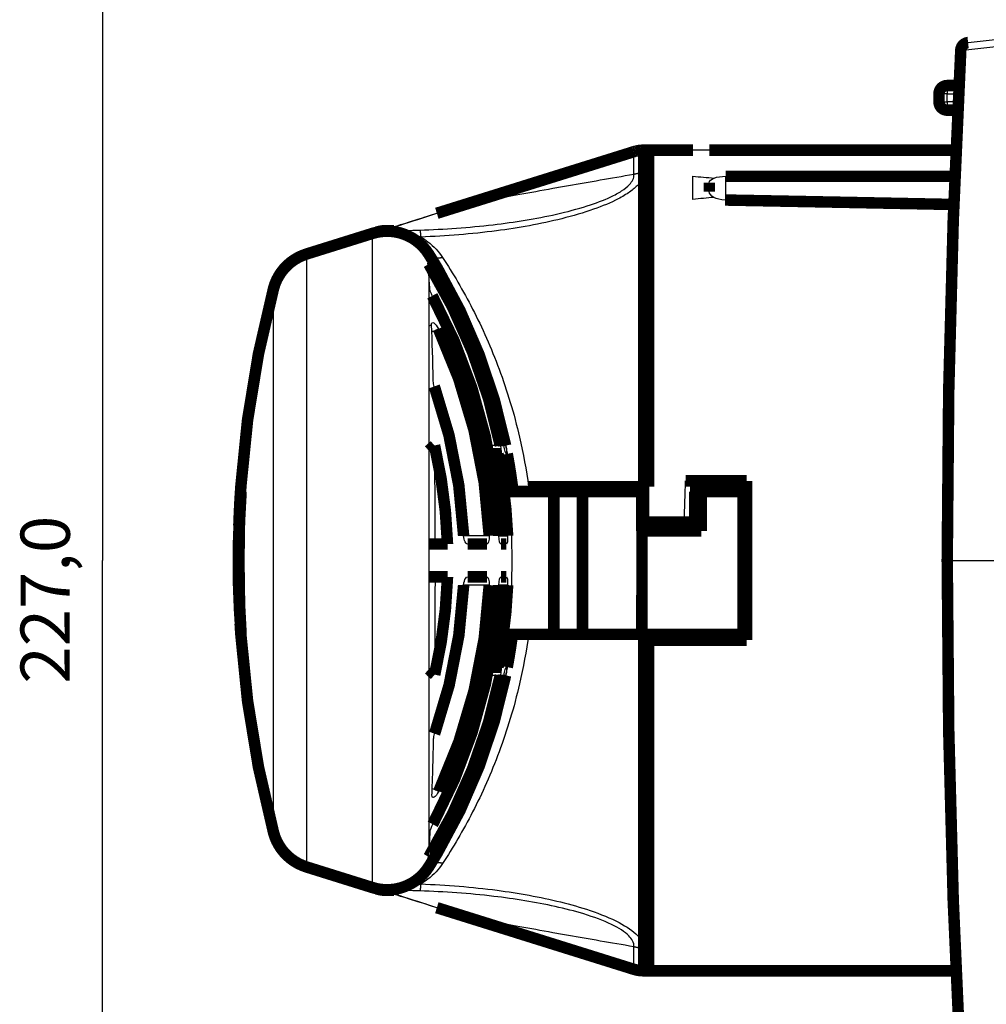
# Model space of a CAD drawing. Extents: x 10 to 590, y 7 to 405.
# Drawn here: x 388 to 447, y 201 to 261 of the extents above; entities that cross this region are included whole.
import ezdxf

# ---------------------------------------------------------------- set-up
doc = ezdxf.new("R2010")
doc.units = 0
doc.header["$MEASUREMENT"] = 0
doc.layers.get('0').update_dxf_attribs({"linetype": 'CONTINUOUS'})
doc.layers.add('4', color=7, linetype='CONTINUOUS')
doc.styles.get("Standard").update_dxf_attribs({"font": 'monotxt.shx'})
doc.dimstyles.new('DSTYLE1', dxfattribs={"dimtxt": 3, "dimasz": 3, "dimexe": 3, "dimexo": 0, "dimgap": 2, "dimtad": 1, "dimdec": 1, "dimrnd": 0.1, "dimzin": 3, "dimtxsty": 'STANDARD', "dimcen": 0.09, "dimazin": 3, "dimtp": 1, "dimtm": 1, "dimtfac": 1, "dimtdec": 4, "dimtofl": 0, "dimtmove": 0, "dimatfit": 3, "dimtolj": 1, "dimtzin": 0})

# ---------------------------------------------------------------- blocks, each defined once
blk = doc.blocks.new('_AH1')
at = {"color": 0, "linetype": 'CONTINUOUS'}
for p, q in [((-1, 0.166667), (0, 0)), ((-1, 0.166667), (-1, -0.166667)), ((0, 0), (-1, -0.166667)), ((0, 0), (-1, 0))]:
    blk.add_line(p, q, dxfattribs=at)
blk = doc.blocks.new('*D0')
at = {"layer": '4', "color": 1, "linetype": 'CONTINUOUS'}
for p, q in [((496.67688, 341.57545), (389.70216, 341.57545)), ((392.70216, 341.57545), (392.70216, 228.07545)), ((392.70216, 114.57545), (392.70216, 228.07545)), ((496.67688, 114.57545), (389.70216, 114.57545))]:
    blk.add_line(p, q, dxfattribs=at)
at = {"layer": '4', "color": 1, "xscale": 3, "yscale": 3, "zscale": 3}
for p, rotation in [((392.70216, 341.57545), 90), ((392.70216, 114.57545), 270)]:
    blk.add_blockref('_AH1', p, dxfattribs=dict(at, rotation=rotation))
at = {"layer": '4', "color": 1, "linetype": 'CONTINUOUS'}
blk.add_text('227,0', height=3, rotation=90, dxfattribs=at).set_placement((390.70116, 220.57545))

msp = doc.modelspace()

# ---------------------------------------------------------------- linework, layer by layer
at = {"layer": '4', "color": 3, "linetype": 'CONTINUOUS'}
for p, q in [((445.11933, 259.15676), (445.00252, 259.16297)), ((444.17688, 257.01323), (444.17688, 256.51323)), ((444.17688, 256.51323), (443.67688, 256.51323)), ((444.17688, 256.01323), (444.17688, 256.51323)), ((444.17688, 256.51323), (444.86769, 256.51323)), ((443.67688, 256.01323), (444.17688, 256.01323)), ((444.8436, 256.01323), (444.17688, 256.01323)), ((444.17688, 256.01323), (444.17688, 255.51323)), ((428.67688, 253.07447), (428.67688, 253.07544)), ((429.67688, 253.07448), (428.67688, 253.07448)), ((428.67688, 250.07495), (428.67688, 251.48652)), ((430.67688, 250.0371), (430.67688, 251.48652)), ((444.53576, 248.57534), (444.5806, 248.57534)), ((409.14511, 208.14797), (409.14511, 248.00293)), ((405.12344, 246.74575), (405.12344, 209.40514)), ((412.5781, 246.73935), (412.5781, 246.14252)), ((412.5781, 245.56413), (412.5781, 210.27159)), ((413.02144, 245.81523), (413.12217, 245.84699)), ((403.11769, 211.50364), (403.11769, 244.64726)), ((416.94139, 235.07547), (416.08447, 235.07547)), ((417.26254, 235.07547), (417.15749, 235.07547)), ((417.27593, 235.07547), (417.26251, 235.07547)), ((416.26593, 229.57547), (414.70584, 229.57547)), ((416.84254, 229.57547), (417.38669, 229.57547)), ((444.17688, 228.07545), (444.29386, 228.07545)), ((444.29386, 228.07545), (448.05991, 228.07545)), ((416.26593, 226.57547), (414.70584, 226.57547)), ((417.38669, 226.57547), (416.84254, 226.57547)), ((416.94139, 221.07547), (416.08447, 221.07547)), ((417.26255, 221.07547), (417.15749, 221.07547)), ((417.27594, 221.07547), (417.26257, 221.07547)), ((413.96969, 212.05257), (413.96969, 211.86487)), ((412.5781, 210.00832), (412.5781, 209.41154)), ((413.02143, 210.33571), (413.12219, 210.30394))]:
    msp.add_line(p, q, dxfattribs=at)
at = {"layer": '4', "color": 40, "linetype": 'CONTINUOUS', "const_width": 0.7}
for points in [[(445.44955, 259.63369, 0.36870807), (445.00252, 259.16297)], [(445.0025, 259.16294, 0.013275212), (444.17689, 228.07545)], [(444.17688, 257.01323, 0.41421356), (443.67688, 256.51323)], [(443.67688, 256.01323, 0.41421356), (444.17688, 255.51323)], [(425.67688, 253.07544), (425.65675, 253.07534, 0.002509951), (425.63661, 253.07504, 0.002505213), (425.61646, 253.07453, 0.002503643), (425.5963, 253.07382, 0.002507556), (425.57614, 253.0729, 0.002509487), (425.55598, 253.07179, 0.002510495), (425.53583, 253.07046, 0.002511128), (425.51568, 253.06894, 0.002512454), (425.49554, 253.0672, 0.002513363), (425.47541, 253.06527, 0.002514624), (425.4553, 253.06313, 0.002514615), (425.4352, 253.06079, 0.002513986), (425.41513, 253.05824, 0.002516066), (425.39508, 253.05549, 0.002520825), (425.37506, 253.05254, 0.002514725), (425.35507, 253.04938, 0.002499541), (425.33513, 253.04603, 0.002520888), (425.3152, 253.04247, 0.002571189), (425.29528, 253.0387, 0.00249852), (425.27548, 253.03475, 0.002333743), (425.25585, 253.03064, 0.00257305), (425.23595, 253.02624, 0.003062737), (425.21566, 253.0215, 0.002328362), (425.19663, 253.01693, 0.000808542), (425.17946, 253.01271, 0.003274312), (425.15755, 253.00684, 0.005628801), (425.12399, 252.99725, 0.002757196), (425.08016, 252.98436, 0.00146309)], [(444.57869, 249.76602), (444.11558, 249.77528, 0.000008609), (443.65237, 249.78453, 0.000008607), (443.18905, 249.79376, 0.000008601), (442.72563, 249.80298, 0.00000859), (442.2621, 249.81218, 0.00000858), (441.79848, 249.82137, 0.000008572), (441.33475, 249.83055, 0.000008563), (440.87092, 249.83971, 0.000008553), (440.40699, 249.84886, 0.000008545), (439.94296, 249.85799, 0.000008537), (439.47882, 249.86711, 0.000008527), (439.0146, 249.87622, 0.000008513), (438.55028, 249.88531, 0.000008511), (438.08584, 249.89439, 0.000008517), (437.62125, 249.90346, 0.000008487), (437.15669, 249.9125, 0.000008427), (436.69221, 249.92154, 0.000008491), (436.22715, 249.93056, 0.000008653), (435.7613, 249.93959, 0.0000084), (435.29723, 249.94857, 0.000007837), (434.83585, 249.95748, 0.000008638), (434.36693, 249.96652, 0.000010281), (433.88694, 249.97575, 0.0000078), (433.43624, 249.98441, 0.000002687), (433.02874, 249.99223, 0.00001098), (432.50519, 250.00224, 0.000018855), (431.69853, 250.01763, 0.000009212), (430.64197, 250.03775, 0.000004881)], [(413.18339, 249.25919), (413.17958, 249.2584, 0.000828694), (413.17577, 249.2576, 0.000828817), (413.17197, 249.25679, 0.000829005), (413.16816, 249.25596, 0.000829292), (413.16436, 249.25512, 0.000829544), (413.16057, 249.25427, 0.000829766), (413.15677, 249.25341, 0.000829959), (413.15298, 249.25253, 0.000830132), (413.1492, 249.25164, 0.000830371), (413.14541, 249.25074, 0.000830672), (413.14163, 249.24982, 0.000830677), (413.13786, 249.2489, 0.000830412), (413.13408, 249.24796, 0.000831154), (413.13031, 249.247, 0.000832774), (413.12654, 249.24604, 0.000830835), (413.12278, 249.24506, 0.000825886), (413.11902, 249.24407, 0.00083315), (413.11527, 249.24307, 0.000850117), (413.11151, 249.24205, 0.000826075), (413.10777, 249.24103, 0.000771443), (413.10405, 249.23999, 0.000851447), (413.10028, 249.23893, 0.001014896), (413.09643, 249.23783, 0.000770555), (413.09281, 249.23679, 0.000264824), (413.08954, 249.23584, 0.001086662), (413.08535, 249.2346, 0.001869874), (413.07891, 249.23265, 0.000914463), (413.07049, 249.23007, 0.000484669)], [(412.5781, 246.73936, 0.34010647), (409.14513, 248.00295)], [(410.00226, 248.17545, 0.075890884), (409.40552, 248.08435)], [(405.12343, 246.74574, 0.25801117), (403.11767, 244.64723)], [(412.8579, 246.28793, 0.003793716), (412.5781, 246.73936)], [(413.12217, 245.84699, 0.003671969), (412.8579, 246.28793)], [(416.94139, 235.07547, 0.086382946), (412.5781, 246.14253)], [(417.15749, 235.07547, 0.083015389), (413.02142, 245.81522)], [(417.26254, 235.07547, 0.082995309), (413.12217, 245.84699)], [(403.11767, 244.64724, 0.047162546), (401.12564, 232.57545)], [(416.84252, 229.57547, 0.11334168), (412.79474, 244.20262)], [(416.26593, 229.57547, 0.09831702), (413.16713, 242.18235)], [(414.70581, 229.57547, 0.073419841), (412.91841, 238.68234)], [(412.5781, 234.76906), (412.58956, 234.77941, -0.000167351), (412.60104, 234.78976, -0.000166989), (412.61254, 234.80011, -0.000166657), (412.62405, 234.81047, -0.000166388), (412.63559, 234.82082, -0.000166089), (412.64714, 234.83119, -0.000165801), (412.65871, 234.84155, -0.000165491), (412.6703, 234.85192, -0.000165201), (412.68191, 234.86229, -0.000164907), (412.69354, 234.87266, -0.000164647), (412.70519, 234.88304, -0.000164311), (412.71686, 234.89342, -0.000163945), (412.72854, 234.9038, -0.00016376), (412.74025, 234.91419, -0.000163771), (412.75197, 234.92458, -0.000163062), (412.76372, 234.93497, -0.000161788), (412.77547, 234.94536, -0.000162894), (412.78726, 234.95576, -0.000165911), (412.79908, 234.96618, -0.000160889), (412.81088, 234.97657, -0.000149969), (412.82262, 234.98689, -0.000165253), (412.83457, 234.99739, -0.000196624), (412.84683, 235.00813, -0.000148901), (412.85834, 235.01822, -0.000050989), (412.86877, 235.02734, -0.00020966), (412.88219, 235.03906, -0.000359509), (412.90293, 235.05713, -0.000175173), (412.93012, 235.08079, -0.00009267)], [(413.72197, 229.07547, 0.049336217), (412.93014, 235.08076)], [(417.38669, 229.57547, 0.036582141), (416.80059, 234.57547)], [(417.6792, 232.57545, 0.014468771), (417.36082, 234.57547)], [(401.12564, 232.57545, 0.009106875), (401.00478, 230.21094)], [(401.14198, 232.27545, 0.019796007), (400.96969, 227.92545)], [(401.14197, 232.27546, 0.039578275), (401.14197, 223.57544)], [(400.97663, 229.02551, 0.003864978), (400.96971, 228.02065)], [(400.96969, 227.92545, 0.019795963), (401.14198, 223.57545)], [(444.17689, 228.07545, 0.013275212), (445.0025, 196.98795)], [(412.94225, 221.12217, 0.048901485), (413.72197, 227.07547)], [(412.82291, 212.00053, 0.11289864), (416.84252, 226.57547)], [(412.93686, 217.52083, 0.072981599), (414.70581, 226.57547)], [(413.19149, 214.02086, 0.097880308), (416.26593, 226.57547)], [(416.80059, 221.57547, 0.036582142), (417.38669, 226.57547)], [(401.08354, 224.23, 0.002522714), (401.12564, 223.57545)], [(401.12564, 223.57545, 0.047162546), (403.11767, 211.50365)], [(417.36082, 221.57547, 0.014468459), (417.6792, 223.57545)], [(412.57805, 210.00834, 0.086383554), (416.94139, 221.07547)], [(412.5781, 221.44438), (412.58995, 221.43368, 0.000174122), (412.60181, 221.42299, 0.000173734), (412.61369, 221.41229, 0.000173379), (412.6256, 221.40158, 0.000173091), (412.63752, 221.39088, 0.000172771), (412.64947, 221.38017, 0.000172462), (412.66143, 221.36946, 0.000172131), (412.67342, 221.35874, 0.000171821), (412.68542, 221.34802, 0.000171506), (412.69745, 221.3373, 0.000171227), (412.70949, 221.32658, 0.000170869), (412.72156, 221.31585, 0.000170479), (412.73365, 221.30512, 0.000170279), (412.74575, 221.29438, 0.000170281), (412.75788, 221.28364, 0.000169535), (412.77003, 221.2729, 0.000168202), (412.78219, 221.26217, 0.000169344), (412.79438, 221.25141, 0.000172471), (412.80661, 221.24064, 0.000167242), (412.81882, 221.22991, 0.000155882), (412.83097, 221.21924, 0.000171761), (412.84334, 221.20839, 0.000204358), (412.85602, 221.19729, 0.000154746), (412.86794, 221.18686, 0.000052985), (412.87872, 221.17743, 0.000217881), (412.89262, 221.16532, 0.000373568), (412.91408, 221.14665, 0.000182004), (412.94222, 221.12219, 0.000096278)], [(413.02142, 210.33572, 0.083015365), (417.15748, 221.07547)], [(413.12219, 210.30394, 0.082995322), (417.26255, 221.07547)], [(403.11767, 211.50368, 0.25801117), (405.12343, 209.40518)], [(412.85793, 209.863, 0.003671968), (413.12219, 210.30394)], [(412.57811, 209.41155, 0.003793864), (412.85793, 209.863)], [(409.14514, 208.14797, 0.340104), (412.57809, 209.41154)], [(409.40552, 208.06655, 0.075890893), (410.00226, 207.97545)], [(409.96598, 208.00006), (409.94698, 207.99896, -0.002980396), (409.92797, 207.99808, -0.002979572), (409.90896, 207.99743, -0.002983098), (409.88994, 207.99701, -0.002993709), (409.87093, 207.99683, -0.003001698), (409.85192, 207.99687, -0.003008061), (409.83292, 207.99714, -0.003013964), (409.81392, 207.99764, -0.003020463), (409.79495, 207.99837, -0.003026368), (409.77598, 207.99933, -0.003032363), (409.75705, 208.00053, -0.003036752), (409.73813, 208.00195, -0.003040063), (409.71924, 208.00361, -0.003046559), (409.70038, 208.00549, -0.003055961), (409.68156, 208.00761, -0.003052127), (409.66278, 208.00995, -0.003036884), (409.64404, 208.01253, -0.003065874), (409.62533, 208.01533, -0.003129801), (409.60664, 208.01837, -0.003044112), (409.58807, 208.02162, -0.00284559), (409.56967, 208.02507, -0.003139132), (409.55103, 208.02882, -0.003738505), (409.53204, 208.03293, -0.002844553), (409.51423, 208.03692, -0.000989621), (409.49817, 208.04064, -0.004000835), (409.4777, 208.04591, -0.006881815), (409.44639, 208.05467, -0.003373193), (409.40552, 208.06653, -0.001790503)], [(414.79081, 206.38304), (414.75152, 206.39532, 0.000000358), (414.71243, 206.40755, 0.000000362), (414.67354, 206.41971, 0.000000366), (414.63484, 206.4318, 0.000000369), (414.59635, 206.44384, 0.000000373), (414.55806, 206.45581, 0.000000377), (414.51997, 206.46772, 0.000000381), (414.48207, 206.47957, 0.000000385), (414.44438, 206.49135, 0.000000389), (414.40688, 206.50307, 0.000000393), (414.36959, 206.51473, 0.000000398), (414.33249, 206.52633, 0.000000402), (414.2956, 206.53787, 0.000000406), (414.2589, 206.54934, 0.000000411), (414.2224, 206.56075, 0.000000415), (414.1861, 206.5721, 0.00000042), (414.15001, 206.58338, 0.000000425), (414.11411, 206.5946, 0.000000429), (414.07841, 206.60576, 0.000000434), (414.04291, 206.61686, 0.00000044), (414.00762, 206.6279, 0.000000444), (413.97251, 206.63887, 0.000000443), (413.93762, 206.64978, 0.000000456), (413.90292, 206.66063, 0.000000484), (413.86842, 206.67141, 0.000000374), (413.83413, 206.68213, 0.000000091), (413.80006, 206.69278), (413.76622, 206.70336), (413.7326, 206.71387), (413.6992, 206.72431), (413.66602, 206.73468), (413.63307, 206.74498), (413.60034, 206.75521), (413.56783, 206.76538, 0.00000005), (413.53554, 206.77547), (413.50348, 206.78549, -0.000000202), (413.47166, 206.79544, 0.00000012), (413.44001, 206.80533, 0.000001049), (413.40845, 206.8152, 0.00000148), (413.37714, 206.82499, 0.000001542), (413.34614, 206.83468, 0.00000177), (413.31478, 206.84448, 0.000002078), (413.28284, 206.85446, 0.00000158), (413.25292, 206.86382, 0.000000548), (413.22593, 206.87225, 0.000002268), (413.19155, 206.883, 0.000003958), (413.13897, 206.89943, 0.000001963), (413.07032, 206.92088, 0.000001047)], [(425.08015, 203.16655, 0.075890782), (425.67688, 203.07545)]]:
    msp.add_lwpolyline(points, format="xyb", dxfattribs=at)
at = {"layer": '4', "color": 3, "linetype": 'CONTINUOUS'}
for points in [[(445.11934, 259.15677), (445.11944, 259.179, -0.009110662), (445.12032, 259.20143, -0.008772955), (445.12203, 259.22408, -0.008728834), (445.12455, 259.24688, -0.009129703), (445.12797, 259.26973, -0.009391668), (445.13226, 259.29255, -0.009614325), (445.13747, 259.31526, -0.009831065), (445.14358, 259.33777, -0.010132951), (445.15063, 259.35999, -0.010404628), (445.15857, 259.38183, -0.010714525), (445.16743, 259.40319, -0.011010522), (445.17716, 259.424, -0.011336862), (445.18776, 259.44415, -0.011670403), (445.19918, 259.46359, -0.012027067), (445.2114, 259.48219, -0.012350743), (445.22434, 259.49993, -0.012625325), (445.23798, 259.5167, -0.013062797), (445.25227, 259.53248, -0.013603005), (445.26716, 259.54719, -0.013631024), (445.28249, 259.56081, -0.013124954), (445.29817, 259.57325, -0.014522683), (445.31449, 259.58461, -0.017216067), (445.33152, 259.59484, -0.013822502), (445.34772, 259.60375, -0.005928437), (445.36253, 259.61119, -0.018717369), (445.38165, 259.6182, -0.032330575), (445.41105, 259.62575, -0.016732335), (445.44954, 259.63368, -0.009193771)], [(425.08016, 251.61119), (425.0994, 251.61677, -0.002393826), (425.11871, 251.62218, -0.002387895), (425.1381, 251.6274, -0.002384976), (425.15755, 251.63245, -0.00238738), (425.17706, 251.63731, -0.002387886), (425.19664, 251.64198, -0.002387609), (425.21627, 251.64647, -0.002386972), (425.23596, 251.65078, -0.002387089), (425.2557, 251.65489, -0.002386809), (425.27549, 251.65883, -0.002386956), (425.29532, 251.66257, -0.002385902), (425.3152, 251.66612, -0.002384351), (425.33512, 251.66948, -0.002385379), (425.35507, 251.67266, -0.002389029), (425.37507, 251.67564, -0.002382405), (425.39508, 251.67843, -0.002367268), (425.41512, 251.68103, -0.002386746), (425.4352, 251.68344, -0.002433687), (425.45534, 251.68566, -0.002364263), (425.47541, 251.68768, -0.002207841), (425.49538, 251.68951, -0.002433718), (425.51568, 251.69115, -0.002896257), (425.53647, 251.6926, -0.002201358), (425.55599, 251.69384, -0.000764367), (425.57364, 251.69488, -0.003095178), (425.5963, 251.69577, -0.005319679), (425.6312, 251.69658, -0.002605445), (425.67688, 251.69731, -0.001382513)], [(409.96603, 248.15084), (409.94703, 248.15194, 0.002980788), (409.92803, 248.15282, 0.002979955), (409.90901, 248.15346, 0.002983473), (409.88999, 248.15388, 0.002994078), (409.87098, 248.15407, 0.00300206), (409.85197, 248.15403, 0.003008416), (409.83296, 248.15376, 0.003014311), (409.81397, 248.15326, 0.003020803), (409.79499, 248.15253, 0.0030267), (409.77603, 248.15157, 0.003032688), (409.75708, 248.15037, 0.003037068), (409.73817, 248.14895, 0.003040371), (409.71928, 248.14729, 0.003046858), (409.70042, 248.14541, 0.003056252), (409.68159, 248.14329, 0.003052409), (409.66281, 248.14095, 0.003037156), (409.64407, 248.13837, 0.003066138), (409.62536, 248.13557, 0.003130061), (409.60667, 248.13253, 0.003044356), (409.5881, 248.12928, 0.002845809), (409.56969, 248.12583, 0.003139364), (409.55105, 248.12208, 0.003738767), (409.53205, 248.11797, 0.002844743), (409.51425, 248.11398, 0.000989688), (409.49818, 248.11026, 0.004001086), (409.4777, 248.10499, 0.006882204), (409.44639, 248.09623, 0.003373368), (409.40552, 248.08436, 0.001790592)], [(410.00224, 248.17545), (410.00103, 248.17542, 0.011245468), (409.99982, 248.17534, 0.011194047), (409.99861, 248.1752, 0.011099669), (409.9974, 248.17501, 0.010974421), (409.99619, 248.17477, 0.010801723), (409.99498, 248.17447, 0.010600459), (409.99377, 248.17411, 0.010358646), (409.99256, 248.1737, 0.010101296), (409.99135, 248.17323, 0.009811477), (409.99014, 248.17271, 0.009517648), (409.98893, 248.17214, 0.009195263), (409.98772, 248.17151, 0.008875335), (409.98651, 248.17082, 0.008548378), (409.9853, 248.17008, 0.008241652), (409.98409, 248.16929, 0.007888468), (409.98288, 248.16844, 0.007528732), (409.98167, 248.16753, 0.007273054), (409.98047, 248.16658, 0.007108495), (409.97926, 248.16556, 0.006600622), (409.97805, 248.1645, 0.005913175), (409.97686, 248.16339, 0.006248925), (409.97564, 248.1622, 0.007087643), (409.9744, 248.16092, 0.005110268), (409.97323, 248.15968, 0.001713393), (409.97218, 248.15854, 0.006838629), (409.97083, 248.15695, 0.010792742), (409.96875, 248.15435, 0.004896544), (409.96603, 248.15084, 0.002508534)], [(410.70461, 248.09876), (410.69644, 248.10374, 0.003938238), (410.68824, 248.10856, 0.003986291), (410.68002, 248.11322, 0.004040415), (410.67177, 248.11772, 0.004099498), (410.6635, 248.12205, 0.004157821), (410.65521, 248.12621, 0.004212179), (410.6469, 248.13021, 0.004267553), (410.63857, 248.13405, 0.004321003), (410.63022, 248.13771, 0.004375177), (410.62185, 248.14122, 0.004426847), (410.61347, 248.14455, 0.004477275), (410.60507, 248.14771, 0.004523207), (410.59666, 248.1507, 0.004574612), (410.58823, 248.15353, 0.004627599), (410.5798, 248.15618, 0.00466072), (410.57135, 248.15867, 0.004672831), (410.56289, 248.16098, 0.004753064), (410.55442, 248.16312, 0.004885999), (410.54593, 248.16509, 0.004783816), (410.53747, 248.16689, 0.004496537), (410.52905, 248.16852, 0.004988409), (410.52049, 248.16998, 0.005975965), (410.51173, 248.17126, 0.004568098), (410.5035, 248.17237, 0.001587753), (410.49606, 248.17329, 0.006458708), (410.48651, 248.17408, 0.011175565), (410.4718, 248.17481, 0.005492634), (410.45254, 248.17545, 0.002917078)], [(412.02821, 248.20663), (412.03003, 248.20511, -0.069236461), (412.03188, 248.20272, -0.042521475), (412.03377, 248.19943, -0.02709415), (412.03568, 248.19526, -0.018785452), (412.03763, 248.19018, -0.013450484), (412.0396, 248.18423, -0.010155807), (412.0416, 248.17735, -0.007840684), (412.04363, 248.16959, -0.006291325), (412.04569, 248.16092, -0.005112009), (412.04776, 248.15137, -0.004268067), (412.04986, 248.1409, -0.003590532), (412.05199, 248.12956, -0.003082692), (412.05413, 248.11732, -0.002663162), (412.05629, 248.10422, -0.002339897), (412.05846, 248.09023, -0.002054464), (412.06066, 248.07541, -0.001821901), (412.06286, 248.05972, -0.001642713), (412.06508, 248.04319, -0.00151089), (412.06732, 248.02578, -0.001328124), (412.06955, 248.00768, -0.001138874), (412.07178, 247.98891, -0.001149609), (412.07405, 247.96898, -0.001243791), (412.07638, 247.94768, -0.000868353), (412.07857, 247.92723, -0.000298735), (412.08055, 247.90835, -0.001109033), (412.08309, 247.88257, -0.001667667), (412.087, 247.84091, -0.000738641), (412.09211, 247.78518, -0.000375813)], [(413.42405, 246.53428), (413.39006, 246.52504, -0.007162744), (413.35583, 246.51675, -0.007083353), (413.32133, 246.50946, -0.007155107), (413.28666, 246.50316, -0.00746637), (413.2519, 246.49796, -0.007716519), (413.21713, 246.49385, -0.007942896), (413.18243, 246.49091, -0.008177447), (413.14788, 246.48912, -0.008458515), (413.11356, 246.48855, -0.008735268), (413.07957, 246.48918, -0.009031535), (413.04598, 246.49107, -0.009331002), (413.01288, 246.49417, -0.009644355), (412.98037, 246.49855, -0.009976908), (412.94849, 246.50414, -0.010323856), (412.91737, 246.511, -0.010646851), (412.88704, 246.51904, -0.010923383), (412.85762, 246.5283, -0.011355154), (412.82912, 246.53872, -0.011892278), (412.80163, 246.55034, -0.01194251), (412.77524, 246.56296, -0.011506992), (412.75008, 246.57654, -0.012856276), (412.72583, 246.59143, -0.015444389), (412.70247, 246.6078, -0.01229648), (412.68123, 246.62377, -0.004947982), (412.66264, 246.6387, -0.017047341), (412.64168, 246.65952, -0.029795748), (412.61317, 246.69357, -0.015229201), (412.5781, 246.73935, -0.008277132)], [(400.96968, 227.92542), (400.96968, 227.92543, -0.12432708), (400.96968, 227.92543, -0.063257727), (400.96968, 227.92543, -0.033652013), (400.96969, 227.92543, -0.020559261), (400.96969, 227.92543, -0.013487622), (400.9697, 227.92543, -0.009598187), (400.96971, 227.92543, -0.00707871), (400.96972, 227.92543, -0.005481431), (400.96973, 227.92543, -0.004327579), (400.96974, 227.92543, -0.003529702), (400.96975, 227.92544, -0.00291032), (400.96976, 227.92544, -0.002455914), (400.96978, 227.92544, -0.002089206), (400.96979, 227.92544, -0.001810848), (400.96981, 227.92544, -0.001569496), (400.96983, 227.92544, -0.001375662), (400.96985, 227.92544, -0.00122703), (400.96987, 227.92544, -0.001117852), (400.96989, 227.92544, -0.000971163), (400.96991, 227.92543, -0.000823522), (400.96993, 227.92543, -0.000826646), (400.96996, 227.92543, -0.000889056), (400.96998, 227.92543, -0.000608927), (400.97001, 227.92543, -0.000198596), (400.97003, 227.92543, -0.000779052), (400.97007, 227.92543, -0.001149486), (400.97012, 227.92543, -0.000495013), (400.97019, 227.92542, -0.000248143)], [(413.42405, 209.61662), (413.39006, 209.62586, 0.007162745), (413.35583, 209.63415, 0.007083354), (413.32133, 209.64144, 0.007155108), (413.28666, 209.64774, 0.007466371), (413.2519, 209.65293, 0.007716521), (413.21713, 209.65704, 0.007942897), (413.18243, 209.65998, 0.008177449), (413.14788, 209.66177, 0.008458517), (413.11356, 209.66234, 0.00873527), (413.07957, 209.66171, 0.009031537), (413.04598, 209.65983, 0.009331004), (413.01288, 209.65672, 0.009644357), (412.98037, 209.65235, 0.009976911), (412.94849, 209.64675, 0.010323858), (412.91737, 209.6399, 0.010646853), (412.88704, 209.63186, 0.010923385), (412.85762, 209.6226, 0.011355156), (412.82912, 209.61217, 0.011892281), (412.80163, 209.60055, 0.011942512), (412.77524, 209.58794, 0.011506994), (412.75008, 209.57436, 0.012856278), (412.72583, 209.55946, 0.015444392), (412.70247, 209.54309, 0.012296482), (412.68123, 209.52713, 0.004947983), (412.66264, 209.5122, 0.017047343), (412.64168, 209.49138, 0.02979575), (412.61317, 209.45733, 0.015229202), (412.5781, 209.41154, 0.008277132)], [(412.09177, 208.36578), (412.08951, 208.34047, -0.000606986), (412.08725, 208.31579, -0.000635893), (412.08498, 208.29176, -0.00067291), (412.0827, 208.26837, -0.000719245), (412.08043, 208.2457, -0.000770452), (412.07815, 208.22371, -0.000824411), (412.07588, 208.20247, -0.000887084), (412.07361, 208.18196, -0.000956405), (412.07134, 208.16222, -0.001037321), (412.06908, 208.14326, -0.001126514), (412.06683, 208.1251, -0.001231919), (412.06459, 208.10774, -0.001348862), (412.06235, 208.09122, -0.001491504), (412.06013, 208.07553, -0.001654191), (412.05793, 208.0607, -0.001846574), (412.05574, 208.04671, -0.002058015), (412.05357, 208.03361, -0.00235595), (412.05141, 208.02137, -0.002742213), (412.04927, 208.01003, -0.003096839), (412.04716, 207.99957, -0.003354367), (412.04508, 207.99003, -0.004345659), (412.043, 207.98134, -0.006319245), (412.0409, 207.97352, -0.006135958), (412.03894, 207.96671, -0.002538463), (412.03718, 207.961, -0.011282281), (412.03499, 207.95568, -0.033595054), (412.03171, 207.95009, -0.030720849), (412.02747, 207.94432, -0.023070277)], [(409.96598, 208.00006), (409.96718, 207.99845, 0.004100559), (409.96838, 207.99689, 0.004274261), (409.96958, 207.99539, 0.004466289), (409.97078, 207.99394, 0.004663133), (409.97198, 207.99255, 0.004877889), (409.97319, 207.99121, 0.005094257), (409.97439, 207.98993, 0.005330553), (409.9756, 207.9887, 0.005568762), (409.9768, 207.98752, 0.005828587), (409.97801, 207.9864, 0.006089867), (409.97922, 207.98533, 0.006370911), (409.98043, 207.98432, 0.006649032), (409.98164, 207.98336, 0.006957022), (409.98285, 207.98246, 0.007270556), (409.98406, 207.98161, 0.007573415), (409.98527, 207.98081, 0.007838082), (409.98648, 207.98007, 0.00823625), (409.98769, 207.97939, 0.008733619), (409.98891, 207.97876, 0.008820789), (409.99012, 207.97818, 0.008517118), (409.99132, 207.97766, 0.009709028), (409.99254, 207.9772, 0.01197382), (409.99379, 207.97678, 0.009395546), (409.99497, 207.97643, 0.003286871), (409.99603, 207.97614, 0.013627899), (409.99739, 207.97588, 0.024361729), (409.99949, 207.97565, 0.012189551), (410.00224, 207.97544, 0.0065047)], [(410.45248, 207.97544), (410.46097, 207.97553, 0.005007437), (410.46946, 207.97578, 0.00499642), (410.47796, 207.97621, 0.004987357), (410.48646, 207.97681, 0.004984644), (410.49496, 207.97758, 0.00497503), (410.50346, 207.97852, 0.004961365), (410.51196, 207.97964, 0.004943337), (410.52046, 207.98092, 0.004924302), (410.52895, 207.98238, 0.004900839), (410.53744, 207.984, 0.004876288), (410.54592, 207.9858, 0.004845557), (410.5544, 207.98777, 0.004812326), (410.56287, 207.98992, 0.004780578), (410.57133, 207.99223, 0.004752938), (410.57978, 207.99471, 0.004701127), (410.58822, 207.99737, 0.004632497), (410.59664, 208.00019, 0.004628044), (410.60506, 208.00318, 0.004674899), (410.61348, 208.00636, 0.0044946), (410.62185, 208.00968, 0.004155965), (410.63015, 208.01314, 0.004533761), (410.63856, 208.01685, 0.00532961), (410.64715, 208.02084, 0.003995005), (410.65521, 208.02468, 0.001374629), (410.66248, 208.02824, 0.005540504), (410.67177, 208.03318, 0.009290975), (410.68601, 208.04126, 0.004446328), (410.70461, 208.05214, 0.002333519)], [(444.53578, 207.57556), (444.53578, 207.57556), (444.53577, 207.57556), (444.53577, 207.57556), (444.53577, 207.57556), (444.53577, 207.57556), (444.53577, 207.57556), (444.53577, 207.57556), (444.53577, 207.57556), (444.53577, 207.57557), (444.53577, 207.57557), (444.53576, 207.57557), (444.53576, 207.57557, -1), (444.53576, 207.57557, 1), (444.53576, 207.57557), (444.53576, 207.57557), (444.53576, 207.57557), (444.53576, 207.57557), (444.53575, 207.57557)], [(413.18328, 206.89176), (413.17946, 206.89255, -0.000831407), (413.17565, 206.89335, -0.00083154), (413.17184, 206.89416, -0.000831741), (413.16804, 206.89499, -0.00083204), (413.16424, 206.89583, -0.000832303), (413.16044, 206.89668, -0.000832537), (413.15664, 206.89754, -0.000832742), (413.15285, 206.89842, -0.000832926), (413.14906, 206.89931, -0.000833176), (413.14528, 206.90021, -0.000833489), (413.14149, 206.90113, -0.000833504), (413.13771, 206.90205, -0.000833248), (413.13394, 206.90299, -0.000834003), (413.13017, 206.90394, -0.000835639), (413.1264, 206.90491, -0.000833703), (413.12263, 206.90589, -0.000828746), (413.11887, 206.90688, -0.000836045), (413.11511, 206.90788, -0.00085308), (413.11135, 206.9089, -0.000828964), (413.10761, 206.90992, -0.000774149), (413.10389, 206.91095, -0.000854442), (413.10012, 206.91201, -0.001018479), (413.09626, 206.91312, -0.000773285), (413.09265, 206.91416, -0.000265764), (413.08938, 206.9151, -0.001090525), (413.08519, 206.91635, -0.001876558), (413.07875, 206.9183, -0.000917747), (413.07032, 206.92088, -0.000486413)], [(425.67688, 204.45364), (425.65675, 204.45374, -0.00237304), (425.63661, 204.45402, -0.002368615), (425.61646, 204.4545, -0.002367239), (425.5963, 204.45517, -0.002371093), (425.57614, 204.45604, -0.002373133), (425.55598, 204.45709, -0.002374341), (425.53583, 204.45834, -0.002375258), (425.51568, 204.45978, -0.002376868), (425.49554, 204.46142, -0.002378151), (425.47541, 204.46324, -0.002379801), (425.4553, 204.46526, -0.002380319), (425.4352, 204.46748, -0.002380281), (425.41513, 204.46988, -0.002382882), (425.39508, 204.47248, -0.002388046), (425.37506, 204.47527, -0.002383003), (425.35507, 204.47825, -0.002369361), (425.33513, 204.48142, -0.002390431), (425.3152, 204.48478, -0.00243901), (425.29528, 204.48835, -0.002371023), (425.27548, 204.49208, -0.002215498), (425.25585, 204.49596, -0.002443687), (425.23595, 204.50012, -0.002910185), (425.21566, 204.5046, -0.002213591), (425.19663, 204.50892, -0.000768913), (425.17946, 204.51291, -0.003114692), (425.15755, 204.51845, -0.005359826), (425.12399, 204.52751, -0.002627947), (425.08016, 204.5397, -0.001395142)]]:
    msp.add_lwpolyline(points, format="xyb", dxfattribs=at)
at = {"layer": '4', "color": 40, "linetype": 'CONTINUOUS', "const_width": 0.7}
for points in [[(444.17688, 257.01323), (444.89221, 257.01323)], [(443.67688, 256.01323), (443.67688, 256.51323)], [(444.81994, 255.51323), (444.17688, 255.51323)], [(425.08016, 252.98435), (414.7967, 249.76967)], [(425.67688, 253.07545), (425.67688, 230.42545)], [(425.96967, 253.07545), (425.67688, 253.07545)], [(428.67688, 253.07545), (425.96967, 253.07545)], [(425.96969, 232.57545), (425.96969, 253.07545)], [(430.67687, 253.07448), (429.67688, 253.07448)], [(444.71066, 253.07448), (430.67687, 253.07448)], [(429.67688, 250.5525), (429.67688, 251.08712)], [(430.67688, 251.48652), (444.64498, 251.48652)], [(413.07047, 249.23004), (414.79668, 249.76967)], [(444.55346, 249.07465), (444.55348, 249.07465)], [(444.55346, 249.07465), (444.6005, 249.07465)], [(410.00226, 248.17545), (410.45251, 248.17545)], [(405.12342, 246.74576), (409.14513, 248.00297)], [(412.79102, 246.26684), (412.85792, 246.28793)], [(412.52027, 246.18147), (412.54834, 246.19032)], [(412.52027, 246.18147), (412.52027, 246.18147)], [(412.54835, 246.19033), (412.54834, 246.19032)], [(416.80059, 234.57547), (416.24684, 234.57547)], [(416.96813, 234.57547), (416.80059, 234.57547)], [(417.36082, 234.57547), (417.29151, 234.57547)], [(401.12564, 232.57545), (401.42049, 232.57545)], [(417.44092, 232.57545), (417.6792, 232.57545)], [(417.6791, 232.57545), (417.6791, 232.27546)], [(418.66402, 232.57545), (425.96969, 232.57545)], [(428.22668, 232.92545), (431.9519, 232.92545)], [(431.95192, 232.57545), (428.54599, 232.57545)], [(431.45113, 232.57545), (431.45113, 232.27545)], [(431.9519, 232.92545), (431.9519, 223.22545)], [(401.14198, 232.27545), (401.40692, 232.27545)], [(417.45871, 232.27545), (420.20143, 232.27545)], [(420.20143, 232.27545), (421.95132, 232.27545)], [(420.20143, 232.27545), (420.20143, 223.57545)], [(421.95132, 223.57545), (421.95132, 232.27546)], [(421.95132, 232.27545), (425.5614, 232.27545)], [(425.56134, 232.27545), (425.56134, 229.87545)], [(425.57245, 229.87545), (425.57245, 232.27545)], [(425.57245, 232.27545), (425.67688, 232.27545)], [(428.78037, 232.27545), (428.78032, 232.27545)], [(428.78037, 232.27545), (429.19452, 232.27545)], [(428.78037, 229.87545), (428.78037, 232.27545)], [(429.19452, 232.27545), (431.74454, 232.27545)], [(429.19452, 229.87545), (429.19452, 232.27545)], [(431.74454, 232.27545), (431.74454, 223.57545)], [(425.67688, 230.42545), (428.16125, 230.42545)], [(425.84449, 230.42545), (425.84449, 229.87545)], [(428.16125, 230.42545), (428.53636, 230.42545)], [(425.56142, 229.87545), (425.57245, 229.87545)], [(425.57245, 225.97545), (425.57245, 229.87545)], [(425.84442, 229.87545), (429.19448, 229.87545)], [(412.97901, 229.07547), (412.5781, 229.07547)], [(413.72197, 229.07547), (412.97901, 229.07547)], [(416.12021, 229.07547), (414.95193, 229.07547)], [(417.31132, 229.07547), (416.98514, 229.07547)], [(412.98066, 227.07545), (412.5781, 227.07547)], [(412.98065, 227.07547), (413.72197, 227.07547)], [(414.95193, 227.07547), (416.12021, 227.07547)], [(416.98514, 227.07547), (417.31132, 227.07547)], [(425.56134, 225.97545), (425.56134, 223.57545)], [(425.57245, 225.97545), (425.5614, 225.97545)], [(425.57245, 223.57545), (425.57245, 225.97545)], [(401.42049, 223.57545), (401.12564, 223.57545)], [(417.67919, 223.57545), (417.44092, 223.57545)], [(420.20143, 223.57545), (417.67919, 223.57545)], [(421.95132, 223.57545), (420.20143, 223.57545)], [(425.56142, 223.57545), (421.95132, 223.57545)], [(425.96969, 223.57545), (425.56135, 223.57545)], [(425.96969, 223.57545), (431.95192, 223.57545)], [(425.96969, 203.07545), (425.96969, 223.57545)], [(431.9519, 223.22545), (425.67688, 223.22545)], [(425.67688, 223.22543), (425.67688, 203.07545)], [(416.17102, 221.57547), (416.80059, 221.57547)], [(416.80059, 221.57547), (416.96813, 221.57547)], [(417.29151, 221.57547), (417.36082, 221.57547)], [(412.54841, 209.96058), (412.54833, 209.9606), (412.54826, 209.96063), (412.54819, 209.96065), (412.54811, 209.96067), (412.54804, 209.9607), (412.54797, 209.96072), (412.54789, 209.96075), (412.54782, 209.96077), (412.54775, 209.96079), (412.54767, 209.96082), (412.5476, 209.96084), (412.54753, 209.96087), (412.54745, 209.96089), (412.54738, 209.96091), (412.54732, 209.96093), (412.54724, 209.96096), (412.54711, 209.961), (412.54694, 209.96106)], [(412.85791, 209.86301), (412.79102, 209.8841)], [(409.14513, 208.14797), (405.12344, 209.40518)], [(410.4525, 207.97545), (410.00226, 207.97545)], [(444.55346, 207.07625), (444.55348, 207.07625)], [(444.55346, 207.07625), (444.6005, 207.07625)], [(414.79082, 206.38306), (425.08016, 203.16654)], [(425.67688, 203.07545), (425.96967, 203.07545)], [(425.96967, 203.07545), (444.7107, 203.07545)]]:
    msp.add_lwpolyline(points, dxfattribs=at)
at = {"layer": '4', "color": 40, "linetype": 'CONTINUOUS'}
for points in [[(445.44954, 259.63368), (446.42951, 259.73669), (447.40951, 259.83969), (448.38952, 259.9427)], [(429.6769, 251.08711), (429.67688, 251.197), (429.77883, 251.30015), (429.96856, 251.37419)], [(429.96856, 251.37419), (430.14977, 251.44496), (430.40797, 251.48652), (430.67687, 251.48652)], [(429.96102, 250.19891), (429.77605, 250.29869), (429.67688, 250.42859), (429.6769, 250.55252)], [(430.64197, 250.03775), (430.37804, 250.04277), (430.13186, 250.1067), (429.96102, 250.19891)], [(414.7967, 249.76968), (414.16035, 249.57075), (413.63177, 249.40595), (413.18339, 249.25919)], [(412.5781, 245.56413), (412.55969, 245.79531), (412.54041, 246.00123), (412.52025, 246.18146)], [(412.54835, 246.19032), (412.5584, 246.1745), (412.56831, 246.15857), (412.5781, 246.14252)], [(413.02143, 245.81523), (412.88708, 246.05263), (412.7742, 246.26153), (412.791, 246.26684)], [(412.64366, 244.61425), (412.62188, 244.974), (412.60113, 245.27514), (412.5781, 245.56413)], [(412.79471, 244.20261), (412.71229, 244.36246), (412.65196, 244.52681), (412.64366, 244.61425)], [(412.74914, 242.42643), (412.73682, 242.71015), (412.98056, 242.56225), (413.16712, 242.18235)], [(412.85525, 239.00172), (412.82485, 240.27706), (412.7892, 241.41939), (412.74914, 242.42643)], [(412.91841, 238.68237), (412.87938, 238.79252), (412.86602, 238.90803), (412.85525, 239.00172)], [(417.14784, 235.61623), (417.1869, 235.43895), (417.22999, 235.25784), (417.27593, 235.07548)], [(412.979, 229.07547), (412.97368, 231.13927), (412.95715, 233.16659), (412.93012, 235.08079)], [(416.94139, 235.07548), (416.99511, 234.81136), (417.00538, 234.56822), (416.96812, 234.57549)], [(417.29152, 234.57549), (417.274, 234.57545), (417.20767, 234.80595), (417.15749, 235.07548)], [(417.27593, 235.07548), (417.3247, 234.88326), (417.33698, 234.6977), (417.35262, 234.61872)], [(417.35369, 234.61313), (417.35371, 234.61289), (417.35376, 234.61267), (417.35383, 234.61244)], [(428.16125, 230.42545), (428.1762, 231.26424), (428.19869, 232.09847), (428.2267, 232.92547)], [(428.53634, 230.42545), (428.53988, 231.26601), (428.54432, 232.10077), (428.54759, 232.92547)], [(416.26592, 229.57545), (416.27148, 229.29154), (416.209, 229.07549), (416.12023, 229.07547)], [(416.98514, 229.07547), (416.91948, 229.06816), (416.8625, 229.30284), (416.84254, 229.57545)], [(417.38666, 229.57545), (417.3916, 229.30534), (417.36381, 229.0675), (417.31134, 229.07547)], [(412.94222, 221.12219), (412.96564, 223.01384), (412.97873, 225.02), (412.98066, 227.07543)], [(416.12023, 227.07548), (416.209, 227.07545), (416.27148, 226.8594), (416.26592, 226.57545)], [(416.84254, 226.57545), (416.8625, 226.8481), (416.91948, 227.08278), (416.98514, 227.07548)], [(417.31134, 227.07548), (417.36379, 227.08344), (417.39166, 226.8456), (417.38666, 226.57545)], [(416.96812, 221.57546), (417.00538, 221.58272), (416.99511, 221.33958), (416.94139, 221.07548)], [(417.15749, 221.07548), (417.20767, 221.34501), (417.27399, 221.57546), (417.29152, 221.57546)], [(417.35258, 221.53191), (417.33697, 221.45294), (417.32468, 221.26753), (417.27593, 221.07548)], [(417.27593, 221.07548), (417.23, 220.89309), (417.18691, 220.71196), (417.14784, 220.53466)], [(412.87421, 217.20103), (412.88482, 217.29484), (412.89798, 217.41046), (412.93686, 217.52084)], [(413.1915, 214.02085), (413.00553, 213.6406), (412.76237, 213.49278), (412.7741, 213.77637)], [(412.67227, 211.58867), (412.68061, 211.67596), (412.74083, 211.84053), (412.82287, 212.00054)], [(412.5781, 210.27159), (412.61095, 210.63379), (412.64233, 211.07392), (412.67227, 211.58867)], [(412.54692, 209.96104), (412.55761, 210.05684), (412.56801, 210.16036), (412.5781, 210.27159)], [(412.5781, 210.00832), (412.56833, 209.9923), (412.55843, 209.97639), (412.54841, 209.96058)], [(412.54841, 209.96058), (412.54791, 209.96075), (412.54743, 209.9609), (412.54692, 209.96104)]]:
    msp.add_open_spline(points, degree=3, dxfattribs=at)
at = {"layer": '4', "color": 3, "linetype": 'CONTINUOUS'}
for points in [[(448.05933, 259.46607), (447.07931, 259.36296), (446.0993, 259.25986), (445.11934, 259.15677)], [(445.11934, 259.15677), (444.56917, 248.80636), (444.29386, 238.44045), (444.29384, 228.07545)], [(428.67688, 251.48652), (429.10745, 251.44971), (429.53801, 251.41228), (429.96856, 251.37419)], [(429.96102, 250.19891), (429.53296, 250.15799), (429.10492, 250.11667), (428.67688, 250.07493)], [(412.74914, 242.42643), (412.69213, 242.4021), (412.63511, 242.37776), (412.5781, 242.35341)], [(445.11934, 196.99412), (444.56917, 207.34454), (444.29386, 217.71044), (444.29384, 228.07545)]]:
    msp.add_open_spline(points, degree=3, dxfattribs=at)
for points, knots in [([(425.08016, 251.61119), (425.08015, 252.14319), (425.08015, 252.79351), (425.08015, 252.98431), (425.08016, 252.98436)], [2, 2, 2, 2, 9.4272189, 14.656621, 14.656621, 14.656621, 14.656621]), ([(425.67688, 253.07544), (425.67688, 253.07541), (425.67688, 252.88391), (425.67688, 252.23121), (425.67688, 251.69731)], [121.17637, 121.17637, 121.17637, 121.17637, 126.40577, 133.83299, 133.83299, 133.83299, 133.83299]), ([(412.02821, 248.20663), (413.52672, 248.25542), (415.02423, 248.36169), (417.15378, 248.61166), (417.80437, 248.70191), (419.09626, 248.9139), (419.73768, 249.03605), (421.01036, 249.32217), (421.6417, 249.48773), (422.75202, 249.8418), (423.24089, 250.02544), (423.91292, 250.34362), (424.13763, 250.46619), (424.52254, 250.71793), (424.68301, 250.84708), (424.89443, 251.0713), (424.96301, 251.16659), (425.07036, 251.38213), (425.09245, 251.50051), (425.08016, 251.61119)], [2, 2, 2, 2, 5.6572261, 5.6572261, 7.282852, 7.282852, 8.9298478, 8.9298478, 10.641058, 10.641058, 12.138273, 12.138273, 13.004171, 13.004171, 13.862525, 13.862525, 14.500611, 14.500611, 15.343521, 15.343521, 15.343521, 15.343521]), ([(425.67688, 251.69731), (425.67689, 251.57008), (425.64231, 251.43405), (425.51252, 251.18641), (425.43416, 251.07693), (425.19987, 250.81931), (425.02634, 250.67092), (424.61583, 250.38167), (424.37856, 250.24081), (423.67324, 249.87518), (423.16436, 249.66414), (422.01258, 249.25726), (421.35985, 249.06702), (420.04504, 248.73825), (419.38325, 248.5979), (418.05087, 248.3543), (417.38017, 248.2506), (415.18459, 247.96337), (413.64023, 247.84126), (412.09211, 247.78518)], [2, 2, 2, 2, 2.8429103, 2.8429103, 3.4809966, 3.4809966, 4.3393501, 4.3393501, 5.2052479, 5.2052479, 6.7024632, 6.7024632, 8.4136733, 8.4136733, 10.060669, 10.060669, 11.686295, 11.686295, 15.343521, 15.343521, 15.343521, 15.343521]), ([(414.7967, 249.76968), (414.79668, 249.76967), (414.95874, 249.80045), (415.55675, 249.91319), (415.97729, 249.99221), (417.44239, 250.26461), (418.70851, 250.49699), (420.45169, 250.80822), (420.77176, 250.86507), (422.33887, 251.14193), (423.67894, 251.3741), (425.08016, 251.61119)], [2, 2, 2, 2, 2.2575111, 2.2575111, 2.5023133, 2.5023133, 2.9490408, 2.9490408, 3.0463848, 3.0463848, 3.4152881, 3.4152881, 3.4152881, 3.4152881]), ([(413.18339, 249.25919), (411.92394, 248.85625), (411.10269, 248.58512), (410.11604, 248.24601), (409.94446, 248.17545), (410.00224, 248.17545)], [2, 2, 2, 2, 12.907989, 12.907989, 23.786729, 23.786729, 23.786729, 23.786729]), ([(409.96603, 248.15084), (409.83691, 248.14184), (409.56543, 248.11221), (409.27953, 248.04497), (409.14511, 248.00293)], [2, 2, 2, 2, 2.6157824, 3.1836215, 3.1836215, 3.1836215, 3.1836215]), ([(410.70461, 248.09876), (410.60388, 248.11363), (410.49438, 248.12782), (410.24644, 248.14733), (410.1058, 248.15355), (409.96603, 248.15084)], [2, 2, 2, 2, 2.5566309, 2.5566309, 3, 3, 3, 3]), ([(410.45254, 248.17545), (410.56521, 248.17545), (410.80072, 248.17682), (411.31784, 248.18514), (411.74075, 248.19724), (412.02821, 248.20663)], [2, 2, 2, 2, 2.3137396, 2.652668, 3.3540075, 3.3540075, 3.3540075, 3.3540075]), ([(412.09211, 247.78518), (411.89128, 247.84281), (411.57874, 247.92536), (411.11603, 248.02767), (410.85388, 248.07672), (410.70461, 248.09876)], [2, 2, 2, 2, 2.7013394, 3.0402678, 3.3540075, 3.3540075, 3.3540075, 3.3540075]), ([(412.09211, 247.78518), (412.24886, 247.69503), (412.39477, 247.59697), (412.89777, 247.21227), (413.1924, 246.88762), (413.42405, 246.53428)], [2.9958717, 2.9958717, 2.9958717, 2.9958717, 3.5570699, 3.5570699, 5.0803502, 5.0803502, 5.0803502, 5.0803502]), ([(413.42405, 246.53428), (414.05095, 245.57801), (415.28972, 243.47977), (416.93348, 239.80239), (418.06444, 236.09333), (418.52447, 233.59801), (418.664, 232.57545)], [2.022229, 2.022229, 2.022229, 2.022229, 5.1024096, 8.1910569, 11.295534, 13.390895, 13.390895, 13.390895, 13.390895]), ([(412.76519, 242.01307), (412.80996, 242.03197), (412.85473, 242.05086), (412.98869, 242.10733), (413.0779, 242.14487), (413.16712, 242.18235)], [6.7466041, 6.7466041, 6.7466041, 6.7466041, 6.871308, 6.871308, 7.119691, 7.119691, 7.119691, 7.119691]), ([(418.664, 223.57544), (418.52447, 222.55289), (418.06444, 220.05756), (416.93348, 216.34851), (415.28972, 212.67113), (414.05095, 210.57288), (413.42405, 209.61662)], [3.017149, 3.017149, 3.017149, 3.017149, 5.1125102, 8.2169873, 11.305635, 14.385815, 14.385815, 14.385815, 14.385815]), ([(412.78942, 214.19014), (412.83443, 214.17114), (412.87944, 214.15216), (413.01345, 214.09569), (413.10247, 214.05824), (413.1915, 214.02085)], [6.7691043, 6.7691043, 6.7691043, 6.7691043, 6.8944693, 6.8944693, 7.1423042, 7.1423042, 7.1423042, 7.1423042]), ([(413.42405, 209.61662), (413.19272, 209.26375), (412.89857, 208.93951), (412.39583, 208.55464), (412.24941, 208.45618), (412.09177, 208.36578)], [4.0623064, 4.0623064, 4.0623064, 4.0623064, 5.5835157, 5.5835157, 6.146834, 6.146834, 6.146834, 6.146834]), ([(410.70461, 208.05214), (410.85384, 208.07417), (411.11603, 208.12323), (411.57874, 208.22554), (411.89129, 208.30809), (412.09177, 208.36578)], [2, 2, 2, 2, 2.3137386, 2.6526716, 3.3540073, 3.3540073, 3.3540073, 3.3540073]), ([(412.09177, 208.36578), (413.65491, 208.30911), (415.21384, 208.18524), (417.40586, 207.89624), (418.05928, 207.7949), (419.34959, 207.55931), (419.9868, 207.42504), (421.23002, 207.11823), (421.83667, 206.94563), (423.05394, 206.53365), (423.65979, 206.28786), (424.64456, 205.76696), (425.03698, 205.49596), (425.40781, 205.10777), (425.49472, 204.99223), (425.63859, 204.7309), (425.67689, 204.58736), (425.67688, 204.45364)], [2, 2, 2, 2, 5.6919042, 5.6919042, 7.2759982, 7.2759982, 8.8608533, 8.8608533, 10.444245, 10.444245, 12.203765, 12.203765, 13.786058, 13.786058, 14.457371, 14.457371, 15.343657, 15.343657, 15.343657, 15.343657]), ([(410.00224, 207.97544), (409.94446, 207.97545), (410.11603, 207.90489), (411.10264, 207.56579), (411.92385, 207.29468), (413.18328, 206.89176)], [2, 2, 2, 2, 12.878536, 12.878536, 23.786316, 23.786316, 23.786316, 23.786316]), ([(409.96598, 208.00006), (410.10566, 207.99734), (410.24643, 208.00356), (410.49441, 208.02308), (410.6039, 208.03727), (410.70461, 208.05214)], [2, 2, 2, 2, 2.4433038, 2.4433038, 3, 3, 3, 3]), ([(412.02747, 207.94432), (411.74075, 207.95366), (411.31784, 207.96575), (410.80073, 207.97408), (410.5652, 207.97545), (410.45248, 207.97544)], [2, 2, 2, 2, 2.7013356, 3.0402686, 3.3540073, 3.3540073, 3.3540073, 3.3540073]), ([(425.08016, 204.5397), (425.09308, 204.65608), (425.06793, 204.781), (424.9477, 205.00845), (424.87109, 205.10901), (424.53467, 205.44688), (424.16597, 205.68273), (423.22846, 206.13602), (422.64601, 206.3499), (421.47157, 206.70841), (420.88475, 206.85863), (419.68124, 207.12563), (419.06363, 207.24248), (417.81252, 207.44751), (417.17869, 207.53571), (415.05259, 207.78721), (413.54093, 207.89501), (412.02747, 207.94432)], [2, 2, 2, 2, 2.8862861, 2.8862861, 3.5575986, 3.5575986, 5.1398918, 5.1398918, 6.8994121, 6.8994121, 8.4828038, 8.4828038, 10.067659, 10.067659, 11.651753, 11.651753, 15.343657, 15.343657, 15.343657, 15.343657]), ([(413.18328, 206.89176), (413.41662, 206.81652), (413.73337, 206.71549), (414.15412, 206.58313), (414.46522, 206.48509), (414.64279, 206.42931), (414.79081, 206.38304)], [0, 0, 0, 0, 0.0012371901, 0.0015746056, 0.0018557851, 0.0024743802, 0.0024743802, 0.0024743802, 0.0024743802]), ([(425.08016, 204.5397), (423.67893, 204.77679), (422.33886, 205.00897), (420.77176, 205.28582), (420.4517, 205.34268), (418.70868, 205.65387), (417.44228, 205.8863), (415.97729, 206.15868), (415.55675, 206.2377), (414.95875, 206.35044), (414.79668, 206.38123), (414.79081, 206.38304)], [2.0254973, 2.0254973, 2.0254973, 2.0254973, 2.394399, 2.394399, 2.4917429, 2.4917429, 2.9384181, 2.9384181, 3.1832203, 3.1832203, 3.4407314, 3.4407314, 3.4407314, 3.4407314]), ([(425.08016, 203.16654), (425.08015, 203.16655), (425.08015, 203.39791), (425.08015, 204.08636), (425.08016, 204.5397)], [2, 2, 2, 2, 8.3290208, 14.658042, 14.658042, 14.658042, 14.658042]), ([(425.67688, 204.45364), (425.67688, 203.99863), (425.67688, 203.30766), (425.67688, 203.07545), (425.67688, 203.07545)], [2, 2, 2, 2, 8.3290208, 14.658042, 14.658042, 14.658042, 14.658042])]:
    msp.add_open_spline(points, degree=3, knots=knots, dxfattribs=at)
at = {"layer": '4', "color": 40, "linetype": 'CONTINUOUS'}
for points, knots in [([(409.40552, 248.08436), (409.40578, 248.08443), (409.64445, 248.15904), (410.7909, 248.51743), (411.70775, 248.80405), (413.07049, 249.23007)], [2.0059194, 2.0059194, 2.0059194, 2.0059194, 12.878739, 12.878739, 23.786729, 23.786729, 23.786729, 23.786729]), ([(409.14511, 248.00293), (409.17201, 248.01135), (409.24195, 248.03322), (409.34357, 248.06498), (409.40552, 248.08436)], [2.0000001, 2.0000001, 2.0000001, 2.0000001, 2.567839, 3.1836215, 3.1836215, 3.1836215, 3.1836215]), ([(417.26251, 235.07548), (417.28998, 234.94105), (417.33298, 234.69068), (417.36072, 234.57588), (417.36079, 234.57549)], [0, 0, 0, 0, 0.0003946789, 0.000787991, 0.000787991, 0.000787991, 0.000787991]), ([(401.42049, 232.57545), (401.35148, 231.10402), (401.28151, 228.07545), (401.35149, 225.04688), (401.42049, 223.57544)], [2.2316439, 2.2316439, 2.2316439, 2.2316439, 3.8339572, 5.4362706, 5.4362706, 5.4362706, 5.4362706]), ([(417.44092, 223.57544), (417.49822, 224.15887), (417.54428, 224.75127), (417.71867, 227.76424), (417.6714, 230.2287), (417.44092, 232.57545)], [0, 0, 0, 0, 0.19875847, 0.19875847, 1, 1, 1, 1]), ([(417.67917, 232.57545), (417.68226, 232.57545), (417.72561, 232.57545), (417.98287, 232.57545), (418.30836, 232.57545), (418.664, 232.57545)], [0.011662611, 0.011662611, 0.011662611, 0.011662611, 0.32306462, 0.32306462, 1, 1, 1, 1]), ([(414.95192, 229.07547), (414.89417, 229.07548), (414.78229, 229.17237), (414.71768, 229.43677), (414.70584, 229.57545)], [0, 0, 0, 0, 0.0004117376, 0.000824249, 0.000824249, 0.000824249, 0.000824249]), ([(414.70584, 226.57545), (414.72121, 226.75239), (414.79572, 227.00613), (414.90924, 227.07546), (414.95192, 227.07548)], [0, 0, 0, 0, 0.0005199476, 0.0008242479, 0.0008242479, 0.0008242479, 0.0008242479]), ([(417.36079, 221.57546), (417.36082, 221.57547), (417.33306, 221.46071), (417.28999, 221.20989), (417.26257, 221.07548)], [0, 0, 0, 0, 0.0003947242, 0.000789403, 0.000789403, 0.000789403, 0.000789403]), ([(412.7741, 213.77637), (412.78941, 214.17618), (412.80386, 214.59861), (412.83863, 215.72252), (412.85769, 216.44193), (412.87421, 217.20103)], [0.7426209, 0.7426209, 0.7426209, 0.7426209, 0.77740276, 0.77740276, 0.83058866, 0.83058866, 0.83058866, 0.83058866]), ([(412.791, 209.88411), (412.78261, 209.88676), (412.8334, 209.99212), (412.95167, 210.21755), (413.02143, 210.33572)], [0, 0, 0, 0, 0.0003945383, 0.0007890121, 0.0007890121, 0.0007890121, 0.0007890121]), ([(409.16761, 207.92616), (409.27955, 208.10592), (409.56543, 208.0387), (409.83685, 208.00906), (409.96598, 208.00006)], [2, 2, 2, 2, 2.5678861, 3.183741, 3.183741, 3.183741, 3.183741]), ([(413.07032, 206.92088), (411.70766, 207.34688), (410.79084, 207.63348), (409.64441, 207.99187), (409.40577, 208.06647), (409.40552, 208.06653)], [2, 2, 2, 2, 12.90778, 12.90778, 23.780668, 23.780668, 23.780668, 23.780668]), ([(414.59893, 206.44306), (414.59022, 206.44577), (414.67502, 206.41926), (414.7226, 206.40438), (414.79081, 206.38304)], [0, 0, 0, 0, 0.10083603, 1, 1, 1, 1])]:
    msp.add_open_spline(points, degree=3, knots=knots, dxfattribs=at)

# ---------------------------------------------------------------- dimensions: what is measured, and where the dimension line sits
at = {"layer": '4', "color": 1, "linetype": 'CONTINUOUS'}
dim = msp.add_linear_dim(base=(392.70216, 114.57545), p1=(496.67688, 341.57545), p2=(496.67688, 114.57545), angle=90, dimstyle='DSTYLE1', override={"dimblk": '_AH1', "dimsah": 0}, dxfattribs=at)
dim.commit()
dim.dimension.update_dxf_attribs({"geometry": '*D0', "text_midpoint": (389.20116, 228.07545), "dimtype": 128})

doc.saveas('drawing.dxf')
